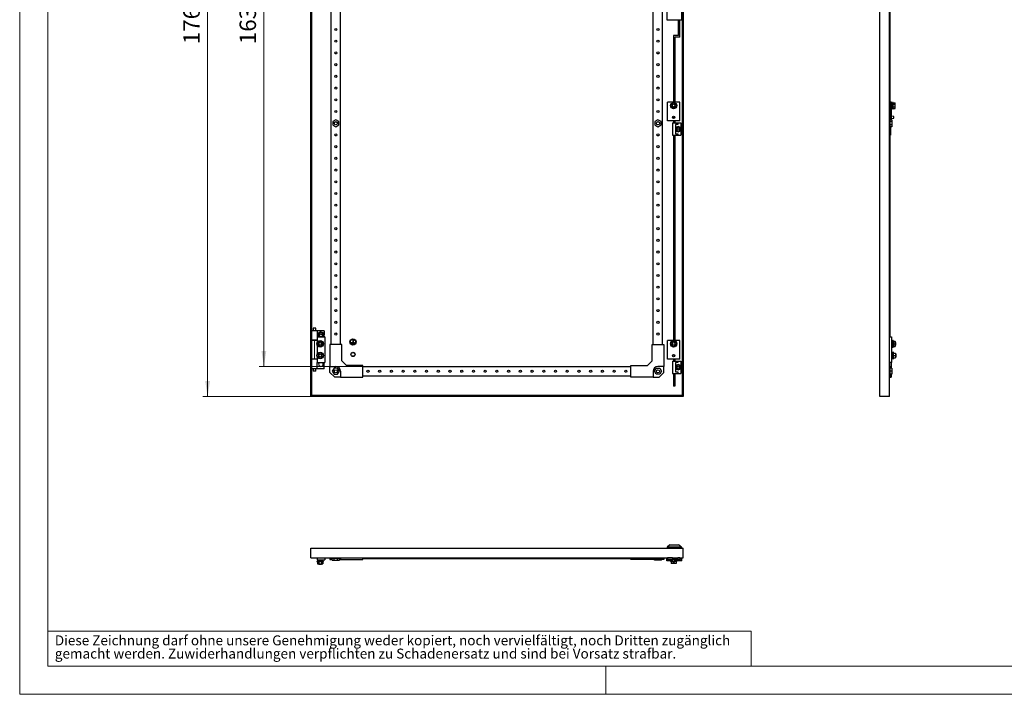
# Model space of a CAD drawing. Units: millimetres. Extents: x 0 to 420, y 0 to 297.
# Drawn here: x 0 to 210, y 0 to 144 of the extents above; entities that cross this region are included whole.
import ezdxf

# ---------------------------------------------------------------- set-up
doc = ezdxf.new("R2010")
doc.units = ezdxf.units.MM
doc.styles.add('SLDTEXTSTYLE0', font='GOTHIC.TTF', dxfattribs={"width": 0.913})
doc.dimstyles.new('SLDDIMSTYLE0', dxfattribs={"dimtxt": 3.5, "dimasz": 3.302, "dimexe": 0, "dimexo": 0.0625, "dimgap": 0.875, "dimtad": 1, "dimlfac": 10, "dimrnd": 1e-09, "dimzin": 12, "dimdsep": 46, "dimtxsty": 'SLDTEXTSTYLE0', "dimsah": 1, "dimcen": 0.09, "dimadec": 0, "dimazin": 3, "dimtfac": 1, "dimtofl": 0, "dimtmove": 0, "dimatfit": 3, "dimfxl": 1, "dimfrac": 2, "dimtolj": 1, "dimtzin": 12, "dimarcsym": 0})

# ---------------------------------------------------------------- blocks, each defined once
blk = doc.blocks.new('SW_NOTE_0_3')
at = {"color": 0, "linetype": 'Continuous', "lineweight": 0, "attachment_point": 1, "style": 'SLDTEXTSTYLE0'}
for s, insert, char_height in [('Diese Zeichnung darf ohne unsere Genehmigung weder kopiert, noch vervielfältigt, noch Dritten zugänglich', (0, 2.7), 2.11667), ('gemacht werden. Zuwiderhandlungen verpflichten zu Schadenersatz und sind bei Vorsatz strafbar.', (0, -0.12), 2.1167)]:
    blk.add_mtext(s, dxfattribs=dict(at, insert=insert, char_height=char_height))
blk = doc.blocks.new('_D')
at = {"color": 7, "linetype": 'Continuous', "lineweight": 0}
for p, q in [((62.08, 240.26), (39.08, 240.26)), ((40.08, 63.56), (40.08, 240.26)), ((33.81, 162.9), (33.81, 163.96)), ((33.81, 163.96), (39.37, 163.96)), ((39.37, 163.96), (39.37, 162.9)), ((33.81, 151.26), (33.81, 150.19)), ((39.37, 150.19), (39.37, 151.26)), ((33.81, 150.19), (39.37, 150.19)), ((62.08, 63.56), (39.08, 63.56))]:
    blk.add_line(p, q, dxfattribs=at)
at = {"color": 7, "linetype": 'Continuous', "lineweight": 18}
for points in [[(40.08, 240.26), (39.57, 236.95), (40.59, 236.95)], [(40.08, 63.56), (40.59, 66.86), (39.57, 66.86)]]:
    blk.add_solid(points, dxfattribs=at)
at = {"color": 7, "linetype": 'Continuous', "lineweight": 18, "char_height": 3.5, "attachment_point": 1, "rotation": 90, "style": 'SLDTEXTSTYLE0'}
for s, insert in [('69.57', (34.9, 151.26)), ('1767', (34.9, 138.78))]:
    blk.add_mtext(s, dxfattribs=dict(at, insert=insert))
blk = doc.blocks.new('_D_2')
at = {"color": 7, "linetype": 'Continuous', "lineweight": 0}
for p, q in [((73.18, 233.86), (51.08, 233.86)), ((52.08, 233.86), (52.08, 69.96)), ((45.81, 162.9), (45.81, 163.96)), ((45.81, 163.96), (51.37, 163.96)), ((51.37, 163.96), (51.37, 162.9)), ((45.81, 151.26), (45.81, 150.19)), ((51.37, 150.19), (51.37, 151.26)), ((45.81, 150.19), (51.37, 150.19)), ((73.18, 69.96), (51.08, 69.96))]:
    blk.add_line(p, q, dxfattribs=at)
at = {"color": 7, "linetype": 'Continuous', "lineweight": 18}
for points in [[(52.08, 233.86), (51.57, 230.55), (52.59, 230.55)], [(52.08, 69.96), (52.59, 73.26), (51.57, 73.26)]]:
    blk.add_solid(points, dxfattribs=at)
at = {"color": 7, "linetype": 'Continuous', "lineweight": 18, "char_height": 3.5, "attachment_point": 1, "rotation": 90, "style": 'SLDTEXTSTYLE0'}
for s, insert in [('64.53', (46.9, 151.26)), ('1639', (46.9, 138.78))]:
    blk.add_mtext(s, dxfattribs=dict(at, insert=insert))

msp = doc.modelspace()

# ---------------------------------------------------------------- linework, layer by layer
at = {"color": 7, "linetype": 'Continuous', "lineweight": 18}
for p, q in [((0, 0), (0, 297)), ((6, 291), (6, 6)), ((6, 13.5), (156, 13.5)), ((156, 13.5), (156, 6)), ((6, 6), (414, 6)), ((125, 0), (125, 6)), ((0, 0), (420, 0))]:
    msp.add_line(p, q, dxfattribs=at)
at = {"color": 7, "linetype": 'Continuous', "lineweight": 25}
for p, q in [((62.0798, 63.557), (62.0798, 240.257)), ((62.2798, 63.757), (62.2798, 240.057)), ((141.2798, 240.057), (141.2798, 63.757)), ((141.4798, 240.257), (141.4798, 63.557)), ((183.4607, 63.557), (183.4607, 240.257)), ((185.5107, 63.557), (185.5107, 240.257)), ((66.4298, 74.707), (66.4298, 229.107)), ((68.4298, 74.707), (68.4298, 229.107)), ((135.1298, 74.707), (135.1298, 229.107)), ((137.1298, 74.707), (137.1298, 229.107)), ((137.9998, 149.807), (137.9998, 144.007)), ((141.1998, 144.007), (141.1998, 149.807)), ((185.6607, 76.307), (185.6607, 149.157)), ((137.9998, 144.007), (141.1998, 144.007)), ((140.4948, 140.607), (140.4948, 144.007)), ((140.7948, 140.307), (140.7948, 144.007)), ((139.4498, 140.607), (139.4498, 126.407)), ((140.4948, 140.607), (139.4498, 140.607)), ((139.7498, 140.307), (139.7498, 126.407)), ((140.7948, 140.307), (139.7498, 140.307)), ((140.7848, 126.407), (138.1748, 126.407)), ((138.1748, 122.407), (138.1748, 126.407)), ((138.9798, 125.9457), (139.4798, 126.2343)), ((139.4798, 126.2343), (139.9798, 125.9457)), ((140.7848, 122.407), (140.7848, 126.407)), ((185.9407, 126.407), (185.6607, 126.407)), ((185.9407, 122.6575), (185.9407, 126.407)), ((186.2907, 126.332), (186.1407, 126.332)), ((186.1407, 124.982), (186.1407, 126.332)), ((186.2907, 124.982), (186.2907, 126.332)), ((186.2907, 126.2343), (186.7407, 126.2343)), ((186.7407, 125.9457), (186.7407, 126.2343)), ((138.9798, 125.3683), (138.9798, 125.9457)), ((139.4798, 125.0796), (138.9798, 125.3683)), ((139.9798, 125.3683), (139.4798, 125.0796)), ((139.9798, 125.9457), (139.9798, 125.3683)), ((185.945, 125.957), (185.9407, 125.9613)), ((185.9407, 125.3527), (185.945, 125.357)), ((186.1407, 125.957), (185.945, 125.957)), ((185.945, 125.357), (185.945, 125.957)), ((185.945, 125.357), (186.1407, 125.357)), ((186.1407, 124.982), (186.2907, 124.982)), ((186.2907, 125.9457), (186.7407, 125.9457)), ((186.2907, 125.3683), (186.7407, 125.3683)), ((186.2907, 125.0796), (186.7407, 125.0796)), ((186.7407, 125.3683), (186.7407, 125.9457)), ((186.7407, 125.0796), (186.7407, 125.3683)), ((67.4298, 122.6575), (66.7798, 122.2823)), ((66.7798, 122.2823), (66.7798, 121.5317)), ((68.0798, 122.2823), (67.4298, 122.6575)), ((68.0798, 121.5317), (68.0798, 122.2823)), ((136.1298, 122.6575), (135.4798, 122.2823)), ((135.4798, 122.2823), (135.4798, 121.5317)), ((136.7798, 122.2823), (136.1298, 122.6575)), ((136.7798, 121.5317), (136.7798, 122.2823)), ((140.7848, 122.407), (138.1748, 122.407)), ((139.2048, 121.957), (139.2048, 119.357)), ((139.2048, 121.957), (140.3548, 121.957)), ((139.4498, 122.407), (139.4498, 121.957)), ((139.7498, 122.407), (139.7498, 121.957)), ((140.3548, 121.957), (140.3548, 121.657)), ((140.3548, 121.957), (141.0048, 121.957)), ((141.0048, 121.957), (141.0048, 119.357)), ((186.0107, 122.6575), (185.6607, 122.6575)), ((186.0107, 122.2823), (185.6607, 122.2823)), ((186.4407, 123.357), (185.9407, 123.407)), ((185.9407, 122.907), (186.4407, 122.957)), ((186.0107, 122.6575), (186.0107, 122.2823)), ((186.0107, 122.2823), (186.0107, 121.5317)), ((186.4407, 122.957), (186.4407, 123.357)), ((66.7798, 121.5317), (67.4298, 121.1564)), ((67.4298, 121.1564), (68.0798, 121.5317)), ((135.4798, 121.5317), (136.1298, 121.1564)), ((136.1298, 121.1564), (136.7798, 121.5317)), ((140.3548, 121.657), (139.8548, 121.657)), ((139.8548, 121.657), (139.8548, 119.657)), ((140.1898, 121.09), (139.9398, 120.9457)), ((139.9398, 120.9457), (139.9398, 120.657)), ((139.9398, 120.657), (139.9398, 120.3683)), ((139.9398, 120.3683), (140.1898, 120.224)), ((140.4398, 121.2343), (140.1898, 121.09)), ((140.1898, 120.224), (140.4398, 120.0796)), ((140.6898, 121.09), (140.4398, 121.2343)), ((140.4398, 120.0796), (140.6898, 120.224)), ((140.9398, 120.9457), (140.6898, 121.09)), ((140.6898, 120.224), (140.9398, 120.3683)), ((140.9398, 120.657), (140.9398, 120.9457)), ((140.9398, 120.3683), (140.9398, 120.657)), ((186.0107, 121.5317), (185.6607, 121.5317)), ((186.0107, 121.1564), (185.6607, 121.1564)), ((185.7607, 121.1564), (185.7607, 119.357)), ((186.0107, 121.5317), (186.0107, 121.1564)), ((139.2048, 119.357), (140.3548, 119.357)), ((139.4498, 119.357), (139.4498, 75.557)), ((139.7498, 119.357), (139.7498, 75.557)), ((139.8548, 119.657), (140.3548, 119.657)), ((140.3548, 119.657), (140.3548, 119.357)), ((140.3548, 119.357), (141.0048, 119.357)), ((185.6607, 119.357), (185.7607, 119.357)), ((62.5798, 78.157), (62.5798, 77.607)), ((62.8798, 78.157), (62.5798, 78.157)), ((63.1798, 78.157), (62.8798, 78.157)), ((63.1798, 77.607), (63.1798, 78.157)), ((63.4798, 77.607), (62.2798, 77.607)), ((63.4798, 75.607), (62.2798, 75.607)), ((62.5798, 75.607), (62.5798, 75.557)), ((63.1798, 75.557), (63.1798, 75.607)), ((63.4798, 77.607), (63.4798, 76.307)), ((64.9548, 77.607), (63.4798, 77.607)), ((63.4798, 76.307), (63.4798, 75.1866)), ((63.4798, 76.307), (65.0798, 76.307)), ((63.9711, 77.107), (63.6824, 76.607)), ((63.6824, 76.607), (63.8556, 76.307)), ((64.5485, 77.107), (63.9711, 77.107)), ((64.8371, 76.607), (64.5485, 77.107)), ((64.6639, 76.307), (64.8371, 76.607)), ((64.9548, 77.607), (64.9548, 76.7522)), ((64.9548, 76.4618), (64.9548, 76.307)), ((65.0798, 76.307), (65.0798, 70.807)), ((185.5107, 76.307), (185.9607, 76.307)), ((185.9607, 76.307), (185.9607, 70.807)), ((62.8798, 75.557), (62.2798, 75.557)), ((63.4798, 75.557), (62.8798, 75.557)), ((63.4798, 74.4274), (63.4798, 72.6866)), ((63.5024, 74.807), (63.7911, 75.307)), ((63.7911, 74.307), (63.5024, 74.807)), ((63.7911, 75.307), (64.3685, 75.307)), ((64.3685, 74.307), (63.7911, 74.307)), ((64.3685, 75.307), (64.6571, 74.807)), ((64.6571, 74.807), (64.3685, 74.307)), ((66.1798, 74.707), (66.1798, 69.957)), ((68.6798, 74.707), (66.1798, 74.707)), ((68.6798, 71.207), (68.6798, 74.707)), ((70.7298, 75.082), (70.7298, 75.032)), ((70.7298, 75.082), (71.0548, 75.082)), ((70.7298, 75.032), (71.4298, 75.032)), ((70.8298, 74.962), (71.3298, 74.962)), ((70.8298, 74.962), (70.8298, 74.912)), ((70.8298, 74.912), (71.3298, 74.912)), ((70.9298, 74.842), (71.2298, 74.842)), ((70.9298, 74.842), (70.9298, 74.792)), ((70.9298, 74.792), (71.2298, 74.792)), ((71.0548, 75.582), (71.0548, 75.082)), ((71.0548, 75.582), (71.1048, 75.582)), ((71.1048, 75.582), (71.1048, 75.082)), ((71.1048, 75.082), (71.4298, 75.082)), ((71.2298, 74.842), (71.2298, 74.792)), ((71.3298, 74.962), (71.3298, 74.912)), ((71.4298, 75.082), (71.4298, 75.032)), ((134.8798, 74.707), (137.3798, 74.707)), ((134.8798, 71.207), (134.8798, 74.707)), ((137.3798, 74.707), (137.3798, 69.957)), ((140.7848, 75.557), (138.1748, 75.557)), ((138.1748, 71.557), (138.1748, 75.557)), ((138.9798, 75.0957), (139.4798, 75.3843)), ((138.9798, 74.5183), (138.9798, 75.0957)), ((139.4798, 74.2296), (138.9798, 74.5183)), ((139.4798, 75.3843), (139.9798, 75.0957)), ((139.9798, 74.5183), (139.4798, 74.2296)), ((139.9798, 75.0957), (139.9798, 74.5183)), ((140.7848, 71.557), (140.7848, 75.557)), ((186.2107, 75.107), (185.9607, 75.107)), ((185.9607, 74.507), (186.2107, 74.507)), ((186.2107, 75.482), (186.1407, 75.482)), ((186.1407, 75.107), (186.1407, 75.482)), ((186.1407, 74.132), (186.1407, 74.507)), ((186.1407, 74.132), (186.2107, 74.132)), ((186.3107, 75.517), (186.2107, 75.517)), ((186.2107, 74.097), (186.2107, 75.517)), ((186.2107, 74.097), (186.3107, 74.097)), ((186.3477, 75.307), (186.3107, 75.517)), ((186.3107, 74.097), (186.3107, 75.517)), ((186.3107, 74.097), (186.3477, 74.307)), ((186.3341, 75.3843), (186.7407, 75.3843)), ((186.3341, 75.307), (186.3341, 74.807)), ((186.3341, 75.307), (186.8107, 75.307)), ((186.3341, 74.807), (186.3341, 74.307)), ((186.3341, 74.807), (186.8107, 74.807)), ((186.3341, 74.307), (186.8107, 74.307)), ((186.3341, 74.2296), (186.7407, 74.2296)), ((186.7407, 75.307), (186.7407, 75.3843)), ((186.7407, 74.2296), (186.7407, 74.307)), ((186.8107, 74.807), (186.8107, 75.307)), ((186.8607, 75.107), (186.8107, 75.107)), ((186.8107, 74.307), (186.8107, 74.807)), ((186.8107, 74.507), (186.8607, 74.507)), ((186.8607, 74.507), (186.8607, 75.107)), ((62.8798, 71.557), (62.2798, 71.557)), ((63.4798, 71.507), (62.2798, 71.507)), ((62.5798, 71.557), (62.5798, 71.507)), ((63.4798, 71.557), (62.8798, 71.557)), ((63.1798, 71.507), (63.1798, 71.557)), ((63.4798, 71.9274), (63.4798, 70.807)), ((63.7911, 72.807), (63.5024, 72.307)), ((63.5024, 72.307), (63.7911, 71.807)), ((64.3685, 72.807), (63.7911, 72.807)), ((63.7911, 71.807), (64.3685, 71.807)), ((64.6571, 72.307), (64.3685, 72.807)), ((64.3685, 71.807), (64.6571, 72.307)), ((140.7848, 71.557), (138.1748, 71.557)), ((139.4498, 71.557), (139.4498, 71.107)), ((139.7498, 71.557), (139.7498, 71.107)), ((186.2107, 72.607), (185.9607, 72.607)), ((185.9607, 72.007), (186.2107, 72.007)), ((186.3107, 73.017), (186.2107, 73.017)), ((186.2107, 73.017), (186.2107, 71.597)), ((186.2107, 71.597), (186.3107, 71.597)), ((186.3477, 72.807), (186.3107, 73.017)), ((186.3107, 73.017), (186.3107, 71.597)), ((186.3107, 71.597), (186.3477, 71.807)), ((186.3341, 72.307), (186.3341, 72.807)), ((186.3341, 72.807), (186.8107, 72.807)), ((186.3341, 71.807), (186.3341, 72.307)), ((186.3341, 72.307), (186.8107, 72.307)), ((186.3341, 71.807), (186.8107, 71.807)), ((186.8107, 72.807), (186.8107, 72.307)), ((186.8607, 72.607), (186.8107, 72.607)), ((186.8107, 72.307), (186.8107, 71.807)), ((186.8107, 72.007), (186.8607, 72.007)), ((186.8607, 72.607), (186.8607, 72.007)), ((63.4798, 69.507), (62.2798, 69.507)), ((62.5798, 69.507), (62.5798, 68.957)), ((63.1798, 68.957), (63.1798, 69.507)), ((63.4798, 70.807), (65.0798, 70.807)), ((63.4798, 69.507), (63.4798, 70.807)), ((64.9548, 69.507), (63.4798, 69.507)), ((64.9548, 69.507), (64.9548, 70.807)), ((66.1798, 69.957), (67.4298, 69.957)), ((66.1798, 68.707), (66.1798, 69.957)), ((67.0545, 69.607), (66.6792, 68.957)), ((67.8051, 69.607), (67.0545, 69.607)), ((68.1803, 68.957), (67.8051, 69.607)), ((69.6798, 70.207), (68.6798, 71.207)), ((73.1798, 70.207), (69.6798, 70.207)), ((73.1798, 67.707), (73.1798, 70.207)), ((73.1798, 69.957), (130.3798, 69.957)), ((130.3798, 67.707), (130.3798, 70.207)), ((130.3798, 70.207), (133.8798, 70.207)), ((133.8798, 70.207), (134.8798, 71.207)), ((135.3792, 68.957), (135.7545, 69.607)), ((135.7545, 69.607), (136.5051, 69.607)), ((137.3798, 69.957), (136.1298, 69.957)), ((136.5051, 69.607), (136.8803, 68.957)), ((137.3798, 68.707), (137.3798, 69.957)), ((139.2048, 71.107), (139.2048, 68.507)), ((139.2048, 71.107), (140.3548, 71.107)), ((140.3548, 70.807), (139.8548, 70.807)), ((139.8548, 70.807), (139.8548, 68.807)), ((140.1898, 70.24), (139.9398, 70.0957)), ((139.9398, 70.0957), (139.9398, 69.807)), ((139.9398, 69.807), (139.9398, 69.5183)), ((139.9398, 69.5183), (140.1898, 69.374)), ((140.4398, 70.3843), (140.1898, 70.24)), ((140.1898, 69.374), (140.4398, 69.2296)), ((140.3548, 71.107), (140.3548, 70.807)), ((140.3548, 71.107), (141.0048, 71.107)), ((140.6898, 70.24), (140.4398, 70.3843)), ((140.4398, 69.2296), (140.6898, 69.374)), ((140.9398, 70.0957), (140.6898, 70.24)), ((140.6898, 69.374), (140.9398, 69.5183)), ((140.9398, 69.807), (140.9398, 70.0957)), ((140.9398, 69.5183), (140.9398, 69.807)), ((141.0048, 71.107), (141.0048, 68.507)), ((185.9607, 70.807), (185.5107, 70.807)), ((185.5107, 70.007), (185.5407, 70.007)), ((185.5407, 70.807), (185.5407, 70.007)), ((185.6607, 68.707), (185.6607, 69.957)), ((185.6607, 69.957), (185.8607, 69.957)), ((186.0107, 69.607), (185.6607, 69.607)), ((185.8607, 70.807), (185.8607, 69.957)), ((185.8607, 69.957), (185.8607, 69.607)), ((186.0107, 69.607), (186.0107, 68.957)), ((62.8798, 68.957), (62.5798, 68.957)), ((63.1798, 68.957), (62.8798, 68.957)), ((67.1798, 67.707), (66.1798, 68.707)), ((66.6792, 68.957), (67.0545, 68.307)), ((67.0545, 68.307), (67.8051, 68.307)), ((68.4298, 67.707), (67.1798, 67.707)), ((67.8051, 68.307), (68.1803, 68.957)), ((68.4298, 68.957), (68.4298, 67.707)), ((68.4298, 67.707), (73.1798, 67.707)), ((73.1798, 67.957), (130.3798, 67.957)), ((135.1298, 67.707), (130.3798, 67.707)), ((135.1298, 68.957), (135.1298, 67.707)), ((135.1298, 67.707), (136.3798, 67.707)), ((135.7545, 68.307), (135.3792, 68.957)), ((136.5051, 68.307), (135.7545, 68.307)), ((136.3798, 67.707), (137.3798, 68.707)), ((136.8803, 68.957), (136.5051, 68.307)), ((139.2048, 68.507), (140.3548, 68.507)), ((139.4498, 68.507), (139.4498, 65.807)), ((139.7498, 68.507), (139.7498, 65.807)), ((139.8548, 68.807), (140.3548, 68.807)), ((140.3548, 68.807), (140.3548, 68.507)), ((140.3548, 68.507), (141.0048, 68.507)), ((185.6607, 68.707), (185.5107, 68.707)), ((185.6607, 67.707), (185.5107, 67.707)), ((186.0107, 68.957), (185.6607, 68.957)), ((185.6607, 67.707), (185.6607, 68.707)), ((186.0107, 68.307), (185.6607, 68.307)), ((185.6607, 67.707), (185.8607, 67.707)), ((185.8607, 68.307), (185.8607, 67.707)), ((186.0107, 68.957), (186.0107, 68.307)), ((139.7498, 65.807), (139.4498, 65.807)), ((141.4798, 63.557), (62.0798, 63.557)), ((141.2798, 63.757), (62.2798, 63.757)), ((185.5107, 63.557), (183.4607, 63.557)), ((138.68, 31.9374), (138.0798, 31.3874)), ((138.68, 31.9374), (140.5196, 31.9374)), ((141.1198, 31.3874), (140.5196, 31.9374)), ((62.0798, 29.1374), (62.0798, 31.1874)), ((62.0798, 31.1874), (141.4798, 31.1874)), ((141.1198, 31.3874), (138.0798, 31.3874)), ((138.0798, 31.3874), (138.0798, 31.1874)), ((141.1198, 31.3874), (141.1198, 31.1874)), ((141.4798, 29.1374), (141.4798, 31.1874)), ((62.0798, 29.1374), (141.4798, 29.1374)), ((63.3698, 28.4374), (63.3698, 28.3374)), ((63.3698, 28.4374), (64.7898, 28.4374)), ((63.3698, 28.3374), (63.5024, 28.3141)), ((63.3698, 28.3374), (64.7898, 28.3374)), ((63.4798, 29.1374), (63.4798, 28.6874)), ((63.4798, 28.6874), (65.0798, 28.6874)), ((63.7911, 28.3141), (63.5024, 28.3141)), ((63.5024, 28.3141), (63.5024, 27.8374)), ((63.5024, 27.8374), (63.7911, 27.8374)), ((63.7798, 28.6874), (63.7798, 28.4374)), ((63.7798, 27.8374), (63.7798, 27.7874)), ((63.7798, 27.7874), (64.3798, 27.7874)), ((63.7911, 28.3141), (63.7911, 27.8374)), ((63.7911, 27.8374), (64.3685, 27.8374)), ((64.6571, 28.3141), (64.3685, 28.3141)), ((64.3685, 28.3141), (64.3685, 27.8374)), ((64.3685, 27.8374), (64.6571, 27.8374)), ((64.3798, 28.4374), (64.3798, 28.6874)), ((64.3798, 27.7874), (64.3798, 27.8374)), ((64.6571, 28.3141), (64.7898, 28.3374)), ((64.6571, 28.3141), (64.6571, 27.8374)), ((64.7898, 28.3374), (64.7898, 28.4374)), ((65.0798, 29.1374), (65.0798, 28.6874)), ((66.1798, 28.9874), (66.1798, 29.1374)), ((67.1798, 28.9874), (66.1798, 28.9874)), ((66.1798, 28.9874), (66.1798, 28.7874)), ((66.1798, 28.7874), (66.6792, 28.7874)), ((66.6792, 28.6374), (66.6792, 28.9874)), ((66.6792, 28.6374), (67.0545, 28.6374)), ((67.0545, 28.6374), (67.0545, 28.9874)), ((67.0545, 28.6374), (67.8051, 28.6374)), ((67.1798, 28.9874), (67.1798, 29.1374)), ((68.4298, 28.9874), (67.1798, 28.9874)), ((67.8051, 28.6374), (67.8051, 28.9874)), ((67.8051, 28.6374), (68.1803, 28.6374)), ((68.1803, 28.6374), (68.1803, 28.9874)), ((68.1803, 28.7874), (68.4298, 28.7874)), ((68.4298, 28.9874), (68.4298, 28.7874)), ((68.4298, 28.7874), (73.1798, 28.7874)), ((73.1798, 28.7874), (73.1798, 29.1374)), ((73.1798, 28.9874), (130.3798, 28.9874)), ((130.3798, 28.7874), (130.3798, 29.1374)), ((135.1298, 28.7874), (130.3798, 28.7874)), ((135.1298, 28.9874), (136.3798, 28.9874)), ((135.1298, 28.9874), (135.1298, 28.7874)), ((135.3792, 28.7874), (135.1298, 28.7874)), ((135.3792, 28.6374), (135.3792, 28.9874)), ((135.7545, 28.6374), (135.3792, 28.6374)), ((135.7545, 28.6374), (135.7545, 28.9874)), ((136.5051, 28.6374), (135.7545, 28.6374)), ((136.3798, 28.9874), (136.3798, 29.1374)), ((136.3798, 28.9874), (137.3798, 28.9874)), ((136.5051, 28.6374), (136.5051, 28.9874)), ((136.8803, 28.6374), (136.5051, 28.6374)), ((136.8803, 28.6374), (136.8803, 28.9874)), ((137.3798, 28.7874), (136.8803, 28.7874)), ((137.3798, 28.9874), (137.3798, 29.1374)), ((137.3798, 28.9874), (137.3798, 28.7874)), ((137.9998, 28.4874), (137.9998, 29.1374)), ((138.8048, 28.4874), (137.9998, 28.4874)), ((138.1748, 29.1374), (138.1748, 29.1074)), ((139.2048, 29.1074), (138.1748, 29.1074)), ((138.1748, 29.1074), (138.1748, 28.7074)), ((140.7848, 28.7074), (138.1748, 28.7074)), ((138.8048, 28.5074), (138.8048, 28.3574)), ((139.2498, 28.5074), (138.8048, 28.5074)), ((139.2648, 28.3574), (138.8048, 28.3574)), ((138.9648, 29.1374), (138.9648, 29.1074)), ((139.2048, 29.1174), (138.9648, 29.1174)), ((138.9798, 28.3574), (138.9798, 27.9074)), ((139.4798, 27.9074), (138.9798, 27.9074)), ((139.1755, 28.7074), (139.1798, 28.7032)), ((139.1798, 28.7032), (139.1798, 28.5074)), ((139.2302, 28.7032), (139.1798, 28.7032)), ((139.2048, 29.1374), (139.2048, 28.8874)), ((139.2048, 28.8874), (140.3548, 28.8874)), ((139.2298, 28.7074), (139.2798, 28.2074)), ((139.6798, 28.2074), (139.2798, 28.2074)), ((139.4798, 28.2074), (139.4798, 27.9074)), ((139.9798, 27.9074), (139.4798, 27.9074)), ((139.6798, 28.2074), (139.7298, 28.7074)), ((140.1548, 28.3574), (139.6948, 28.3574)), ((140.1548, 28.5074), (139.7098, 28.5074)), ((139.7798, 28.7032), (139.7293, 28.7032)), ((139.7798, 28.7032), (139.7841, 28.7074)), ((139.7798, 28.5074), (139.7798, 28.7032)), ((139.9798, 28.3574), (139.9798, 27.9074)), ((140.1548, 28.3574), (140.1548, 28.5074)), ((141.1998, 28.4874), (140.1548, 28.4874)), ((140.3548, 28.8874), (140.3548, 29.1374)), ((140.7848, 29.1074), (140.3548, 29.1074)), ((140.7848, 29.1374), (140.7848, 29.1074)), ((140.7848, 29.1074), (140.7848, 28.7074)), ((140.9598, 28.7874), (140.7848, 28.7874)), ((140.9598, 28.7874), (140.9598, 29.1374)), ((141.1998, 28.4874), (141.1998, 29.1374))]:
    msp.add_line(p, q, dxfattribs=at)
at = {"color": 8, "linetype": 'Continuous', "lineweight": 18}
msp.add_line((62.8798, 71.557), (62.8798, 75.557), dxfattribs=at)
at = {"color": 7, "linetype": 'Continuous', "lineweight": 25, "flags": 128}
for points in [[(64.9033, 76.307), (64.952, 76.449), (64.9698, 76.607)], [(64.3685, 28.3141), (64.2939, 28.3082), (63.7911, 28.3141)]]:
    msp.add_lwpolyline(points, dxfattribs=at)
at = {"color": 7, "linetype": 'Continuous', "lineweight": 25}
for centre, radius in [((67.4298, 141.907), 0.225), ((136.1298, 141.907), 0.225), ((67.4298, 139.407), 0.225), ((136.1298, 139.407), 0.225), ((67.4298, 136.907), 0.225), ((136.1298, 136.907), 0.225), ((67.4298, 134.407), 0.225), ((136.1298, 134.407), 0.225), ((67.4298, 131.907), 0.225), ((136.1298, 131.907), 0.225), ((67.4298, 129.407), 0.225), ((136.1298, 129.407), 0.225), ((67.4298, 126.907), 0.225), ((136.1298, 126.907), 0.225), ((139.4798, 125.657), 0.675), ((67.4298, 124.407), 0.225), ((136.1298, 124.407), 0.225), ((139.4798, 125.657), 0.3), ((67.4298, 121.907), 0.34), ((136.1298, 121.907), 0.34), ((139.4798, 123.157), 0.25), ((139.4798, 123.157), 0.2), ((140.4398, 120.657), 0.5), ((140.4398, 120.657), 0.25), ((67.4298, 119.407), 0.225), ((136.1298, 119.407), 0.225), ((67.4298, 116.907), 0.225), ((136.1298, 116.907), 0.225), ((67.4298, 114.407), 0.225), ((136.1298, 114.407), 0.225), ((67.4298, 111.907), 0.225), ((136.1298, 111.907), 0.225), ((67.4298, 109.407), 0.225), ((136.1298, 109.407), 0.225), ((67.4298, 106.907), 0.225), ((136.1298, 106.907), 0.225), ((67.4298, 104.407), 0.225), ((136.1298, 104.407), 0.225), ((67.4298, 101.907), 0.225), ((136.1298, 101.907), 0.225), ((67.4298, 99.407), 0.225), ((136.1298, 99.407), 0.225), ((67.4298, 96.907), 0.225), ((136.1298, 96.907), 0.225), ((67.4298, 94.407), 0.225), ((136.1298, 94.407), 0.225), ((67.4298, 91.907), 0.225), ((136.1298, 91.907), 0.225), ((67.4298, 89.407), 0.225), ((136.1298, 89.407), 0.225), ((67.4298, 86.907), 0.225), ((136.1298, 86.907), 0.225), ((67.4298, 84.407), 0.225), ((136.1298, 84.407), 0.225), ((67.4298, 81.907), 0.225), ((136.1298, 81.907), 0.225), ((67.4298, 79.407), 0.225), ((136.1298, 79.407), 0.225), ((64.2598, 76.607), 0.3), ((67.4298, 76.907), 0.225), ((71.0798, 75.207), 0.65), ((71.0798, 75.207), 0.6), ((71.0798, 75.207), 0.55), ((136.1298, 76.907), 0.225), ((64.0798, 74.807), 0.71), ((64.0798, 74.807), 0.3), ((139.4798, 74.807), 0.675), ((139.4798, 74.807), 0.3), ((64.0798, 72.307), 0.71), ((64.0798, 72.307), 0.3), ((71.0798, 72.557), 0.45), ((71.0798, 72.557), 0.4), ((139.4798, 72.307), 0.25), ((139.4798, 72.307), 0.2), ((140.4398, 69.807), 0.5), ((140.4398, 69.807), 0.25), ((67.4298, 68.957), 0.34), ((74.2798, 68.957), 0.225), ((76.7798, 68.957), 0.225), ((79.2798, 68.957), 0.225), ((81.7798, 68.957), 0.225), ((84.2798, 68.957), 0.225), ((86.7798, 68.957), 0.225), ((89.2798, 68.957), 0.225), ((91.7798, 68.957), 0.225), ((94.2798, 68.957), 0.225), ((96.7798, 68.957), 0.225), ((99.2798, 68.957), 0.225), ((101.7798, 68.957), 0.225), ((104.2798, 68.957), 0.225), ((106.7798, 68.957), 0.225), ((109.2798, 68.957), 0.225), ((111.7798, 68.957), 0.225), ((114.2798, 68.957), 0.225), ((116.7798, 68.957), 0.225), ((119.2798, 68.957), 0.225), ((121.7798, 68.957), 0.225), ((124.2798, 68.957), 0.225), ((126.7798, 68.957), 0.225), ((129.2798, 68.957), 0.225), ((136.1298, 68.957), 0.34)]:
    msp.add_circle(centre, radius, dxfattribs=at)
for centre, radius, start, end in [((64.2598, 76.607), 0.71, 0, 204.99475), ((64.2598, 70.507), 0.5, 143.130102, 36.869898), ((67.4298, 68.957), 1, 0, 90), ((136.1298, 68.957), 1, 90, 180)]:
    msp.add_arc(centre, radius, start, end, dxfattribs=at)

# ---------------------------------------------------------------- block references
at = {"color": 7, "linetype": 'Continuous', "lineweight": 0}
msp.add_blockref('SW_NOTE_0_3', (7.499, 9.8753), dxfattribs=at)

# ---------------------------------------------------------------- dimensions: what is measured, and where the dimension line sits
at = {"color": 7, "linetype": 'Continuous', "lineweight": 18}
for base, p1, p2, picture, middle in [((40.0798, 240.257), (62.0798, 63.557), (62.0798, 240.257), '_D', (40.0798, 151.907)), ((52.0798, 69.957), (73.1798, 233.857), (73.1798, 69.957), '_D_2', (52.0798, 151.907))]:
    dim = msp.add_linear_dim(base=base, p1=p1, p2=p2, angle=90, dimstyle='SLDDIMSTYLE0', dxfattribs=at)
    dim.commit()
    dim.dimension.update_dxf_attribs({"geometry": picture, "text_midpoint": middle, "dimtype": 160})

doc.saveas('drawing.dxf')
